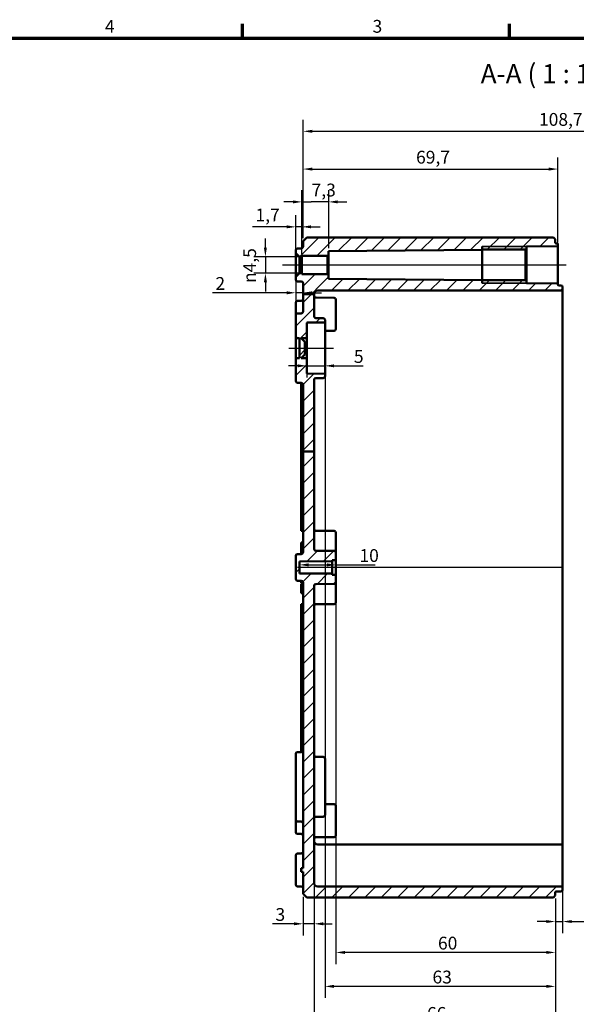
# Model space of a CAD drawing. Units: millimetres. Extents: x 16 to 588, y 6 to 415.
# Drawn here: x 314 to 466, y 146 to 415 of the extents above; entities that cross this region are included whole.
import ezdxf

# ---------------------------------------------------------------- set-up
doc = ezdxf.new("R2010")
doc.units = ezdxf.units.MM
doc.layers.get('0').update_dxf_attribs({"lineweight": 25})
for name, color, linetype, lineweight in [('Bemaßung (ISO)', 7, 'Continuous', 25), ('Mittellinie (ISO)', 7, 'Continuous', 25), ('Rahmen (ISO)', 7, 'Continuous', 70), ('Schraffur (ISO)', 7, 'Continuous', 18), ('Sichtbar (ISO)', 7, 'Continuous', 50), ('Sichtbar schmal (ISO)', 7, 'Continuous', 35), ('Symbol (ISO)', 7, 'Continuous', 25)]:
    doc.layers.add(name, color=color, linetype=linetype, lineweight=lineweight)
doc.styles.add('Bezeichnungstext (DIN)', font='isocpeur.ttf')
doc.styles.add('Notiztext (DIN)', font='isocpeur.ttf')
doc.dimstyles.new('Standard (DIN)', dxfattribs={"dimtxt": 3.5, "dimasz": 2.5, "dimexe": 3.175, "dimexo": 0.8, "dimgap": 0.8, "dimtad": 1, "dimrnd": 1e-08, "dimtxsty": 'Notiztext (DIN)', "dimcen": 0.09, "dimdle": 10, "dimclrd": 256, "dimclre": 256, "dimclrt": 256, "dimadec": 0, "dimazin": 0, "dimtfac": 1, "dimtmove": 0, "dimatfit": 3, "dimfxl": 1, "dimtolj": 1, "dimtzin": 0, "dimlwd": -1, "dimlwe": -1, "dimarcsym": 0})

# ---------------------------------------------------------------- blocks, each defined once
blk = doc.blocks.new('Ränder Vorgaberahmen')
at = {"layer": 'Rahmen (ISO)'}
for p, q in [((375, 410), (375, 413.9)), ((448, 410), (448, 413.9))]:
    blk.add_line(p, q, dxfattribs=at)
at = {"layer": 'Rahmen (ISO)', "flags": 128}
blk.add_lwpolyline([(20, 10), (20, 410), (584, 410), (584, 10), (20, 10)], dxfattribs=at)
at = {"layer": 'Rahmen (ISO)', "char_height": 3.5, "attachment_point": 7, "style": 'Notiztext (DIN)'}
for s, insert in [('4', (337.4, 410.4)), ('3', (410.58, 410.4))]:
    blk.add_mtext(s, dxfattribs=dict(at, insert=insert))
blk = doc.blocks.new('*D28')
at = {"layer": 'Bemaßung (ISO)', "transparency": 16777216}
for p, q in [((391.28, 351.03), (391.28, 368.39)), ((398.58, 352.57), (398.58, 368.39)), ((388.78, 365.22), (386.28, 365.22)), ((391.28, 365.22), (393.78, 365.22)), ((396.08, 365.22), (393.78, 365.22)), ((398.58, 365.22), (396.08, 365.22)), ((401.08, 365.22), (403.58, 365.22))]:
    blk.add_line(p, q, dxfattribs=at)
for points in [[(388.78, 365.63), (388.78, 364.8), (391.28, 365.22)], [(401.08, 365.63), (401.08, 364.8), (398.58, 365.22)]]:
    blk.add_solid(points, dxfattribs=at)
at = {"layer": 'Defpoints', "color": 0, "transparency": 16777216}
for p in [(391.28, 365.22), (391.28, 350.23), (398.58, 351.77)]:
    blk.add_point(p, dxfattribs=at)
at = {"layer": 'Bemaßung (ISO)', "transparency": 16777216, "insert": (393.91, 370.22), "char_height": 3.5, "attachment_point": 1, "style": 'Notiztext (DIN)'}
blk.add_mtext('\\A1;7,3', dxfattribs=at)
blk = doc.blocks.new('*D29')
at = {"layer": 'Bemaßung (ISO)', "transparency": 16777216}
for p, q in [((389.58, 352.03), (389.58, 361.57)), ((391.28, 351.03), (391.28, 361.57)), ((387.08, 358.39), (377.76, 358.39)), ((391.28, 358.39), (389.58, 358.39)), ((393.78, 358.39), (396.28, 358.39))]:
    blk.add_line(p, q, dxfattribs=at)
for points in [[(387.08, 358.81), (387.08, 357.98), (389.58, 358.39)], [(393.78, 358.81), (393.78, 357.98), (391.28, 358.39)]]:
    blk.add_solid(points, dxfattribs=at)
at = {"layer": 'Defpoints', "color": 0, "transparency": 16777216}
for p in [(389.58, 358.39), (389.58, 351.23), (391.28, 350.23)]:
    blk.add_point(p, dxfattribs=at)
at = {"layer": 'Bemaßung (ISO)', "transparency": 16777216, "insert": (378.56, 363.39), "char_height": 3.5, "attachment_point": 1, "style": 'Notiztext (DIN)'}
blk.add_mtext('\\A1;1,7', dxfattribs=at)
blk = doc.blocks.new('*D30')
at = {"layer": 'Bemaßung (ISO)', "transparency": 16777216}
for p, q in [((389.58, 343.93), (389.58, 337.18)), ((387.08, 340.36), (366.8, 340.36)), ((391.58, 340.36), (389.58, 340.36)), ((394.08, 340.36), (396.58, 340.36))]:
    blk.add_line(p, q, dxfattribs=at)
for points in [[(387.08, 340.77), (387.08, 339.94), (389.58, 340.36)], [(394.08, 340.77), (394.08, 339.94), (391.58, 340.36)]]:
    blk.add_solid(points, dxfattribs=at)
at = {"layer": 'Defpoints', "color": 0, "transparency": 16777216}
for p in [(389.58, 344.73), (391.58, 340.56), (391.58, 340.36)]:
    blk.add_point(p, dxfattribs=at)
at = {"layer": 'Bemaßung (ISO)', "transparency": 16777216, "insert": (367.6, 344.66), "char_height": 3.5, "attachment_point": 1, "style": 'Notiztext (DIN)'}
blk.add_mtext('\\A1;2', dxfattribs=at)
blk = doc.blocks.new('*D31')
at = {"layer": 'Bemaßung (ISO)', "transparency": 16777216}
for p, q in [((381.28, 352.73), (381.28, 355.23)), ((390.48, 350.23), (378.1, 350.23)), ((381.28, 350.23), (381.28, 345.73)), ((390.48, 345.73), (378.1, 345.73)), ((381.28, 343.23), (381.28, 340.73))]:
    blk.add_line(p, q, dxfattribs=at)
for points in [[(380.86, 352.73), (381.69, 352.73), (381.28, 350.23)], [(380.86, 343.23), (381.69, 343.23), (381.28, 345.73)]]:
    blk.add_solid(points, dxfattribs=at)
at = {"layer": 'Defpoints', "color": 0, "transparency": 16777216}
for p in [(391.28, 350.23), (381.28, 345.73), (391.28, 345.73)]:
    blk.add_point(p, dxfattribs=at)
at = {"layer": 'Bemaßung (ISO)', "transparency": 16777216, "insert": (375.21, 343.03), "char_height": 3.5, "attachment_point": 1, "rotation": 90, "style": 'Notiztext (DIN)'}
blk.add_mtext('\\A1;{\\fAIGDT|b0|i0;\\H3.5000;\\ln}\\fISOCPEUR|b0|i0;\\H3.5000;4,5', dxfattribs=at)
blk = doc.blocks.new('*D32')
at = {"layer": 'Bemaßung (ISO)', "transparency": 16777216}
for p, q in [((392.58, 327.18), (392.58, 317.2)), ((390.08, 320.38), (387.58, 320.38)), ((392.58, 320.38), (397.58, 320.38)), ((400.08, 320.38), (408.03, 320.38))]:
    blk.add_line(p, q, dxfattribs=at)
for points in [[(390.08, 320.8), (390.08, 319.96), (392.58, 320.38)], [(400.08, 320.8), (400.08, 319.96), (397.58, 320.38)]]:
    blk.add_solid(points, dxfattribs=at)
at = {"layer": 'Defpoints', "color": 0, "transparency": 16777216}
for p in [(397.58, 329.73), (392.58, 327.98), (397.58, 320.38)]:
    blk.add_point(p, dxfattribs=at)
at = {"layer": 'Bemaßung (ISO)', "transparency": 16777216, "insert": (405.48, 324.68), "char_height": 3.5, "attachment_point": 1, "style": 'Notiztext (DIN)'}
blk.add_mtext('\\A1;5', dxfattribs=at)
blk = doc.blocks.new('*D33')
at = {"layer": 'Bemaßung (ISO)', "transparency": 16777216}
for p, q in [((393.08, 265.94), (398.08, 265.94)), ((400.58, 265.94), (411.3, 265.94))]:
    blk.add_line(p, q, dxfattribs=at)
for points in [[(393.08, 266.35), (393.08, 265.52), (390.58, 265.94)], [(398.08, 266.35), (398.08, 265.52), (400.58, 265.94)]]:
    blk.add_solid(points, dxfattribs=at)
at = {"layer": 'Defpoints', "color": 0, "transparency": 16777216}
for p in [(400.58, 268.33), (390.58, 265.94), (390.58, 265.94)]:
    blk.add_point(p, dxfattribs=at)
at = {"layer": 'Bemaßung (ISO)', "transparency": 16777216, "insert": (407, 270.24), "char_height": 3.5, "attachment_point": 1, "style": 'Notiztext (DIN)'}
blk.add_mtext('\\A1;10', dxfattribs=at)
blk = doc.blocks.new('*D35')
at = {"layer": 'Bemaßung (ISO)', "transparency": 16777216}
for p, q in [((391.58, 355.28), (391.58, 377.37)), ((461.28, 354.08), (461.28, 377.37)), ((394.08, 374.2), (458.78, 374.2))]:
    blk.add_line(p, q, dxfattribs=at)
for points in [[(394.08, 374.61), (394.08, 373.78), (391.58, 374.2)], [(458.78, 374.61), (458.78, 373.78), (461.28, 374.2)]]:
    blk.add_solid(points, dxfattribs=at)
at = {"layer": 'Defpoints', "color": 0, "transparency": 16777216}
for p in [(461.28, 374.2), (391.58, 354.48), (461.28, 353.28)]:
    blk.add_point(p, dxfattribs=at)
at = {"layer": 'Bemaßung (ISO)', "transparency": 16777216, "insert": (422.49, 379.2), "char_height": 3.5, "attachment_point": 1, "style": 'Notiztext (DIN)'}
blk.add_mtext('\\A1;69,7', dxfattribs=at)
blk = doc.blocks.new('*D36')
at = {"layer": 'Bemaßung (ISO)', "transparency": 16777216}
for p, q in [((391.58, 355.28), (391.58, 387.7)), ((530.28, 340.78), (530.28, 387.7)), ((394.08, 384.53), (527.78, 384.53))]:
    blk.add_line(p, q, dxfattribs=at)
for points in [[(394.08, 384.94), (394.08, 384.11), (391.58, 384.53)], [(527.78, 384.94), (527.78, 384.11), (530.28, 384.53)]]:
    blk.add_solid(points, dxfattribs=at)
at = {"layer": 'Defpoints', "color": 0, "transparency": 16777216}
for p in [(530.28, 384.53), (391.58, 354.48), (530.28, 339.98)]:
    blk.add_point(p, dxfattribs=at)
at = {"layer": 'Bemaßung (ISO)', "transparency": 16777216, "insert": (456.11, 389.53), "char_height": 3.5, "attachment_point": 1, "style": 'Notiztext (DIN)'}
blk.add_mtext('\\A1;108,7', dxfattribs=at)
blk = doc.blocks.new('*D37')
at = {"layer": 'Bemaßung (ISO)', "transparency": 16777216}
for p, q in [((400.58, 260.43), (400.58, 156.76)), ((460.58, 174.68), (460.58, 156.76)), ((458.08, 159.93), (403.08, 159.93))]:
    blk.add_line(p, q, dxfattribs=at)
for points in [[(403.08, 160.35), (403.08, 159.52), (400.58, 159.93)], [(458.08, 160.35), (458.08, 159.52), (460.58, 159.93)]]:
    blk.add_solid(points, dxfattribs=at)
at = {"layer": 'Defpoints', "color": 0, "transparency": 16777216}
for p in [(400.58, 261.23), (460.58, 175.48), (400.58, 159.93)]:
    blk.add_point(p, dxfattribs=at)
at = {"layer": 'Bemaßung (ISO)', "transparency": 16777216, "insert": (428.48, 164.23), "char_height": 3.5, "attachment_point": 1, "style": 'Notiztext (DIN)'}
blk.add_mtext('\\A1;60', dxfattribs=at)
blk = doc.blocks.new('*D38')
at = {"layer": 'Bemaßung (ISO)', "transparency": 16777216}
for p, q in [((397.58, 317.23), (397.58, 147.48)), ((460.58, 174.68), (460.58, 147.48)), ((458.08, 150.65), (400.08, 150.65))]:
    blk.add_line(p, q, dxfattribs=at)
for points in [[(400.08, 151.07), (400.08, 150.23), (397.58, 150.65)], [(458.08, 151.07), (458.08, 150.23), (460.58, 150.65)]]:
    blk.add_solid(points, dxfattribs=at)
at = {"layer": 'Defpoints', "color": 0, "transparency": 16777216}
for p in [(397.58, 318.03), (460.58, 175.48), (397.58, 150.65)]:
    blk.add_point(p, dxfattribs=at)
at = {"layer": 'Bemaßung (ISO)', "transparency": 16777216, "insert": (426.98, 154.95), "char_height": 3.5, "attachment_point": 1, "style": 'Notiztext (DIN)'}
blk.add_mtext('\\A1;63', dxfattribs=at)
blk = doc.blocks.new('*D39')
at = {"layer": 'Bemaßung (ISO)', "transparency": 16777216}
for p, q in [((394.58, 178.19), (394.58, 137.53)), ((460.58, 174.68), (460.58, 137.53)), ((397.08, 140.7), (458.08, 140.7))]:
    blk.add_line(p, q, dxfattribs=at)
for points in [[(397.08, 141.12), (397.08, 140.29), (394.58, 140.7)], [(458.08, 141.12), (458.08, 140.29), (460.58, 140.7)]]:
    blk.add_solid(points, dxfattribs=at)
at = {"layer": 'Defpoints', "color": 0, "transparency": 16777216}
for p in [(394.58, 178.99), (460.58, 175.48), (460.58, 140.7)]:
    blk.add_point(p, dxfattribs=at)
at = {"layer": 'Bemaßung (ISO)', "transparency": 16777216, "insert": (425.48, 145), "char_height": 3.5, "attachment_point": 1, "style": 'Notiztext (DIN)'}
blk.add_mtext('\\A1;66', dxfattribs=at)
blk = doc.blocks.new('*D40')
at = {"layer": 'Bemaßung (ISO)', "transparency": 16777216}
for p, q in [((394.58, 178.19), (394.58, 164.59)), ((391.58, 175.18), (391.58, 164.59)), ((389.08, 167.76), (383.23, 167.76)), ((394.58, 167.76), (391.58, 167.76)), ((397.08, 167.76), (399.58, 167.76))]:
    blk.add_line(p, q, dxfattribs=at)
for points in [[(389.08, 168.18), (389.08, 167.35), (391.58, 167.76)], [(397.08, 168.18), (397.08, 167.35), (394.58, 167.76)]]:
    blk.add_solid(points, dxfattribs=at)
at = {"layer": 'Defpoints', "color": 0, "transparency": 16777216}
for p in [(394.58, 178.99), (391.58, 175.98), (391.58, 167.76)]:
    blk.add_point(p, dxfattribs=at)
at = {"layer": 'Bemaßung (ISO)', "transparency": 16777216, "insert": (384.03, 172.06), "char_height": 3.5, "attachment_point": 1, "style": 'Notiztext (DIN)'}
blk.add_mtext('\\A1;3', dxfattribs=at)
blk = doc.blocks.new('*D41')
at = {"layer": 'Bemaßung (ISO)', "transparency": 16777216}
for p, q in [((462.58, 176.68), (462.58, 165.21)), ((460.58, 174.68), (460.58, 165.21)), ((458.08, 168.38), (455.58, 168.38)), ((460.58, 168.38), (462.58, 168.38)), ((465.08, 168.38), (470.93, 168.38))]:
    blk.add_line(p, q, dxfattribs=at)
for points in [[(458.08, 168.8), (458.08, 167.97), (460.58, 168.38)], [(465.08, 168.8), (465.08, 167.97), (462.58, 168.38)]]:
    blk.add_solid(points, dxfattribs=at)
at = {"layer": 'Defpoints', "color": 0, "transparency": 16777216}
for p in [(460.58, 175.48), (462.58, 177.48), (460.58, 168.38)]:
    blk.add_point(p, dxfattribs=at)
at = {"layer": 'Bemaßung (ISO)', "transparency": 16777216, "insert": (468.38, 172.68), "char_height": 3.5, "attachment_point": 1, "style": 'Notiztext (DIN)'}
blk.add_mtext('\\A1;2', dxfattribs=at)
blk = doc.blocks.new('*D42')
at = {"layer": 'Bemaßung (ISO)', "transparency": 16777216}
for p, q in [((394.58, 178.19), (394.58, 125.43)), ((526.78, 179.99), (526.78, 125.43)), ((397.08, 128.6), (524.28, 128.6))]:
    blk.add_line(p, q, dxfattribs=at)
for points in [[(397.08, 129.02), (397.08, 128.19), (394.58, 128.6)], [(524.28, 129.02), (524.28, 128.19), (526.78, 128.6)]]:
    blk.add_solid(points, dxfattribs=at)
at = {"layer": 'Defpoints', "color": 0, "transparency": 16777216}
for p in [(526.78, 180.79), (394.58, 178.99), (526.78, 128.6)]:
    blk.add_point(p, dxfattribs=at)
at = {"layer": 'Bemaßung (ISO)', "transparency": 16777216, "insert": (455.86, 133.6), "char_height": 3.5, "attachment_point": 1, "style": 'Notiztext (DIN)'}
blk.add_mtext('\\A1;102,2', dxfattribs=at)

msp = doc.modelspace()

# ---------------------------------------------------------------- hatches: boundary and pattern name
at = {"layer": 'Schraffur (ISO)'}
h = msp.add_hatch(dxfattribs=at)
h.set_pattern_fill('ANSI31', color=256, scale=25.4, style=0)
h.set_pattern_definition([(45, (0, 0), (-2.245064, 2.245064), [])])
edge = h.paths.add_edge_path()
edge.add_line((392.577, 355.484), (391.577, 354.484))
edge.add_line((391.577, 354.484), (391.577, 352.982))
edge.add_ellipse((391.077, 352.982), major_axis=(0, -0.5), ratio=1, start_angle=0.2, end_angle=90, ccw=False)
edge.add_line((391.078, 352.482), (390.075, 352.479))
edge.add_ellipse((390.077, 351.979), major_axis=(-0.5, -0.002), ratio=1, start_angle=270, end_angle=359.8)
edge.add_line((389.577, 351.979), (389.577, 351.234))
edge.add_line((389.577, 351.234), (390.577, 350.234))
edge.add_line((390.577, 350.234), (391.277, 350.234))
edge.add_line((391.277, 350.234), (391.277, 350.484))
edge.add_line((391.277, 350.484), (398.277, 350.484))
edge.add_line((398.277, 350.484), (398.577, 350.784))
edge.add_line((398.577, 350.784), (398.577, 351.767))
edge.add_line((398.577, 351.767), (440.577, 352.134))
edge.add_line((440.577, 352.134), (440.577, 352.172))
edge.add_line((440.577, 352.172), (452.377, 352.172))
edge.add_line((452.377, 352.172), (452.677, 352.472))
edge.add_line((452.677, 352.472), (452.677, 353.009))
edge.add_line((452.677, 353.009), (461.078, 353.082))
edge.add_ellipse((461.077, 353.282), major_axis=(0.2, 0.002), ratio=1, start_angle=270, end_angle=359.5)
edge.add_line((461.277, 353.282), (461.277, 353.682))
edge.add_ellipse((461.077, 353.682), major_axis=(0, 0.2), ratio=1, start_angle=270, end_angle=359.8)
edge.add_line((461.077, 353.882), (460.776, 353.883))
edge.add_ellipse((460.777, 354.083), major_axis=(-0.2, 0.001), ratio=1, start_angle=0.2, end_angle=90, ccw=False)
edge.add_line((460.577, 354.083), (460.577, 354.984))
edge.add_line((460.577, 354.984), (460.077, 355.484))
edge.add_line((460.077, 355.484), (392.577, 355.484))
edge = h.paths.add_edge_path()
edge.add_line((394.577, 296.964), (391.577, 296.964))
edge.add_line((391.577, 296.964), (391.577, 269.382))
edge.add_ellipse((391.077, 269.382), major_axis=(0, -0.5), ratio=1, start_angle=0.2, end_angle=90, ccw=False)
edge.add_line((391.078, 268.882), (390.075, 268.879))
edge.add_ellipse((390.077, 268.379), major_axis=(-0.5, -0.002), ratio=1, start_angle=270, end_angle=359.8)
edge.add_line((389.577, 268.379), (389.577, 262.089))
edge.add_ellipse((390.077, 262.089), major_axis=(0, -0.5), ratio=1, start_angle=270, end_angle=359.8)
edge.add_line((390.075, 261.589), (391.078, 261.586))
edge.add_ellipse((391.077, 261.086), major_axis=(0.5, -0.002), ratio=1, start_angle=0.2, end_angle=90, ccw=False)
edge.add_line((391.577, 261.086), (391.577, 182.984))
edge.add_line((391.577, 182.984), (391.077, 182.984))
edge.add_line((391.077, 182.984), (391.077, 181.984))
edge.add_line((391.077, 181.984), (391.577, 181.984))
edge.add_line((391.577, 181.984), (391.577, 175.984))
edge.add_line((391.577, 175.984), (392.577, 174.984))
edge.add_line((392.577, 174.984), (460.077, 174.984))
edge.add_line((460.077, 174.984), (460.577, 175.484))
edge.add_line((460.577, 175.484), (460.577, 176.385))
edge.add_ellipse((460.777, 176.385), major_axis=(0, 0.2), ratio=1, start_angle=0.2, end_angle=90, ccw=False)
edge.add_line((460.776, 176.585), (462.078, 176.589))
edge.add_ellipse((462.077, 177.089), major_axis=(0.5, 0.002), ratio=1, start_angle=270, end_angle=359.8)
edge.add_line((462.577, 177.089), (462.577, 177.484))
edge.add_ellipse((462.077, 177.484), major_axis=(0, 0.5), ratio=1, start_angle=270, end_angle=359.8)
edge.add_line((462.078, 177.984), (461.277, 177.986))
edge.add_line((461.277, 177.986), (395.577, 177.986))
edge.add_ellipse((395.577, 178.986), major_axis=(-1, 0), ratio=1, start_angle=0, end_angle=90, ccw=False)
edge.add_line((394.577, 178.986), (394.577, 260.188))
edge.add_ellipse((395.077, 260.188), major_axis=(0, 0.5), ratio=1, start_angle=0.5, end_angle=90, ccw=False)
edge.add_line((395.072, 260.688), (400.081, 260.732))
edge.add_ellipse((400.077, 261.232), major_axis=(0.5, 0.004), ratio=1, start_angle=270, end_angle=359.5)
edge.add_line((400.577, 261.232), (400.577, 263.036))
edge.add_ellipse((400.377, 263.036), major_axis=(0, 0.2), ratio=1, start_angle=270, end_angle=359.5)
edge.add_line((400.378, 263.236), (399.577, 263.243))
edge.add_line((399.577, 263.243), (399.577, 263.534))
edge.add_line((399.577, 263.534), (390.577, 263.613))
edge.add_line((390.577, 263.613), (390.577, 266.855))
edge.add_line((390.577, 266.855), (399.577, 266.934))
edge.add_line((399.577, 266.934), (399.577, 267.225))
edge.add_line((399.577, 267.225), (400.378, 267.232))
edge.add_ellipse((400.377, 267.432), major_axis=(0.2, 0.002), ratio=1, start_angle=270, end_angle=359.5)
edge.add_line((400.577, 267.432), (400.577, 269.236))
edge.add_ellipse((400.077, 269.236), major_axis=(0, 0.5), ratio=1, start_angle=270, end_angle=359.5)
edge.add_line((400.081, 269.736), (395.072, 269.78))
edge.add_ellipse((395.077, 270.28), major_axis=(-0.5, 0.004), ratio=1, start_angle=0.5, end_angle=90, ccw=False)
edge.add_line((394.577, 270.28), (394.577, 296.964))
edge = h.paths.add_edge_path()
edge.add_line((394.577, 339.984), (391.577, 339.984))
edge.add_line((391.577, 339.984), (391.577, 342.986))
edge.add_ellipse((391.077, 342.986), major_axis=(0.5, -0.002), ratio=1, start_angle=0.2, end_angle=90)
edge.add_line((391.078, 343.486), (390.075, 343.489))
edge.add_ellipse((390.077, 343.989), major_axis=(0, -0.5), ratio=1, start_angle=270, end_angle=359.8, ccw=False)
edge.add_line((389.577, 343.989), (389.577, 344.734))
edge.add_line((389.577, 344.734), (390.577, 345.734))
edge.add_line((390.577, 345.734), (391.277, 345.734))
edge.add_line((391.277, 345.734), (391.277, 345.484))
edge.add_line((391.277, 345.484), (398.277, 345.484))
edge.add_line((398.277, 345.484), (398.577, 345.184))
edge.add_line((398.577, 345.184), (398.577, 344.201))
edge.add_line((398.577, 344.201), (440.577, 343.834))
edge.add_line((440.577, 343.834), (440.577, 343.796))
edge.add_line((440.577, 343.796), (452.377, 343.796))
edge.add_line((452.377, 343.796), (452.677, 343.496))
edge.add_line((452.677, 343.496), (452.677, 342.959))
edge.add_line((452.677, 342.959), (461.078, 342.886))
edge.add_ellipse((461.077, 342.686), major_axis=(0, 0.2), ratio=1, start_angle=270, end_angle=359.5, ccw=False)
edge.add_line((461.277, 342.686), (461.277, 342.583))
edge.add_ellipse((461.477, 342.583), major_axis=(-0.2, 0.001), ratio=1, start_angle=0.2, end_angle=90)
edge.add_line((461.476, 342.383), (462.078, 342.381))
edge.add_ellipse((462.077, 341.881), major_axis=(0, 0.5), ratio=1, start_angle=270, end_angle=359.8, ccw=False)
edge.add_line((462.577, 341.881), (462.577, 341.487))
edge.add_ellipse((462.077, 341.487), major_axis=(0.5, 0.002), ratio=1, start_angle=270, end_angle=359.8, ccw=False)
edge.add_line((462.078, 340.987), (461.277, 340.984))
edge.add_line((461.277, 340.984), (395.577, 340.984))
edge.add_ellipse((395.577, 339.984), major_axis=(0, 1), ratio=1, start_angle=0, end_angle=90)
edge = h.paths.add_edge_path()
edge.add_line((394.577, 296.964), (391.577, 296.964))
edge.add_line((391.577, 296.964), (391.577, 315.236))
edge.add_ellipse((391.077, 315.236), major_axis=(0.5, -0.002), ratio=1, start_angle=0.2, end_angle=90)
edge.add_line((391.078, 315.736), (390.075, 315.739))
edge.add_ellipse((390.077, 316.239), major_axis=(0, -0.5), ratio=1, start_angle=270, end_angle=359.8, ccw=False)
edge.add_line((389.577, 316.239), (389.577, 321.986))
edge.add_ellipse((390.077, 321.986), major_axis=(-0.002, 0.5), ratio=1, start_angle=0, end_angle=89.8, ccw=False)
edge.add_line((390.075, 322.486), (390.577, 322.487))
edge.add_line((390.577, 322.487), (390.577, 327.981))
edge.add_line((390.577, 327.981), (390.075, 327.982))
edge.add_ellipse((390.077, 328.482), major_axis=(0, -0.5), ratio=1, start_angle=270, end_angle=359.8, ccw=False)
edge.add_line((389.577, 328.482), (389.577, 334.229))
edge.add_ellipse((390.077, 334.229), major_axis=(-0.5, -0.002), ratio=1, start_angle=270, end_angle=359.8, ccw=False)
edge.add_line((390.075, 334.729), (391.078, 334.732))
edge.add_ellipse((391.077, 335.232), major_axis=(0, -0.5), ratio=1, start_angle=0.2, end_angle=90)
edge.add_line((391.577, 335.232), (391.577, 339.984))
edge.add_line((391.577, 339.984), (394.577, 339.984))
edge.add_line((394.577, 339.984), (394.577, 333.932))
edge.add_ellipse((395.077, 333.932), major_axis=(-0.5, 0.002), ratio=1, start_angle=0.2, end_angle=90)
edge.add_line((395.075, 333.432), (397.078, 333.425))
edge.add_ellipse((397.077, 332.925), major_axis=(0, 0.5), ratio=1, start_angle=270, end_angle=359.8, ccw=False)
edge.add_line((397.577, 332.925), (397.577, 332.433))
edge.add_ellipse((397.377, 332.433), major_axis=(0.2, 0.001), ratio=1, start_angle=270, end_angle=359.8, ccw=False)
edge.add_line((397.377, 332.233), (392.776, 332.217))
edge.add_ellipse((392.777, 332.017), major_axis=(0, 0.2), ratio=1, start_angle=0.2, end_angle=90)
edge.add_line((392.577, 332.017), (392.577, 327.984))
edge.add_line((392.577, 327.984), (391.077, 327.984))
edge.add_line((391.077, 327.984), (392.077, 326.984))
edge.add_line((392.077, 326.984), (392.077, 323.484))
edge.add_line((392.077, 323.484), (391.077, 322.484))
edge.add_line((391.077, 322.484), (392.577, 322.484))
edge.add_line((392.577, 322.484), (392.577, 318.451))
edge.add_ellipse((392.777, 318.451), major_axis=(-0.2, 0.001), ratio=1, start_angle=0.2, end_angle=90)
edge.add_line((392.776, 318.251), (397.377, 318.235))
edge.add_ellipse((397.377, 318.035), major_axis=(0, 0.2), ratio=1, start_angle=270, end_angle=359.8, ccw=False)
edge.add_line((397.577, 318.035), (397.577, 317.543))
edge.add_ellipse((397.077, 317.543), major_axis=(0.002, -0.5), ratio=1, start_angle=0, end_angle=89.8, ccw=False)
edge.add_line((397.078, 317.043), (395.075, 317.036))
edge.add_ellipse((395.077, 316.536), major_axis=(0, 0.5), ratio=1, start_angle=0.2, end_angle=90)
edge.add_line((394.577, 316.536), (394.577, 296.964))

# ---------------------------------------------------------------- linework, layer by layer
at = {"layer": 'Mittellinie (ISO)', "linetype": 'Continuous'}
for p, q in [((385.976, 347.984), (463.576, 347.984)), ((387.706, 325.234), (399.877, 325.234)), ((462.577, 265.234), (390.077, 265.234))]:
    msp.add_line(p, q, dxfattribs=at)
at = {"layer": 'Sichtbar (ISO)'}
for p, q in [((392.577, 355.484), (391.577, 354.484)), ((391.577, 354.484), (391.577, 352.982)), ((460.077, 355.484), (392.577, 355.484)), ((440.577, 342.984), (440.577, 352.984)), ((452.677, 353.009), (461.078, 353.082)), ((452.677, 352.472), (452.677, 353.009)), ((460.577, 354.984), (460.077, 355.484)), ((460.577, 354.083), (460.577, 354.984)), ((460.776, 353.883), (461.077, 353.882)), ((461.277, 353.282), (461.277, 353.682)), ((461.277, 342.686), (461.277, 353.282)), ((389.577, 351.979), (389.577, 351.234)), ((389.577, 351.234), (390.577, 350.234)), ((389.577, 351.234), (389.577, 344.734)), ((391.078, 352.482), (390.075, 352.479)), ((390.577, 350.234), (391.277, 350.234)), ((390.577, 345.734), (390.577, 350.234)), ((391.277, 350.234), (391.277, 350.484)), ((391.277, 350.484), (398.277, 350.484)), ((391.277, 345.734), (391.277, 350.234)), ((398.277, 350.484), (398.577, 350.784)), ((398.277, 350.484), (398.277, 345.484)), ((398.577, 351.767), (440.577, 352.134)), ((398.577, 350.784), (398.577, 351.767)), ((398.577, 345.184), (398.577, 350.784)), ((440.577, 352.134), (440.577, 352.172)), ((440.577, 352.172), (452.377, 352.172)), ((440.577, 352.134), (440.577, 343.834)), ((452.377, 352.172), (452.677, 352.472)), ((452.377, 352.172), (452.377, 343.796)), ((452.677, 343.496), (452.677, 352.472)), ((390.577, 345.734), (389.577, 344.734)), ((389.577, 344.734), (389.577, 343.989)), ((391.277, 345.734), (390.577, 345.734)), ((391.277, 345.484), (391.277, 345.734)), ((398.277, 345.484), (391.277, 345.484)), ((398.577, 345.184), (398.277, 345.484)), ((398.577, 344.201), (398.577, 345.184)), ((390.075, 343.489), (391.078, 343.486)), ((391.577, 342.986), (391.577, 339.984)), ((440.577, 343.834), (398.577, 344.201)), ((440.577, 343.796), (440.577, 343.834)), ((452.377, 343.796), (440.577, 343.796)), ((452.677, 343.496), (452.377, 343.796)), ((452.677, 342.959), (452.677, 343.496)), ((461.078, 342.886), (452.677, 342.959)), ((461.277, 342.583), (461.277, 342.686)), ((461.476, 342.383), (462.078, 342.381)), ((394.577, 339.984), (391.577, 339.984)), ((391.577, 339.984), (391.577, 335.232)), ((394.577, 333.932), (394.577, 339.984)), ((461.277, 340.984), (395.577, 340.984)), ((461.277, 340.984), (462.078, 340.987)), ((462.577, 341.487), (462.577, 341.881)), ((462.577, 339.234), (462.577, 341.487)), ((389.577, 334.229), (389.577, 337.629)), ((390.075, 338.129), (391.078, 338.132)), ((400.081, 338.986), (395.072, 339.03)), ((400.577, 338.486), (400.577, 330.482)), ((462.577, 191.234), (462.577, 339.234)), ((389.577, 334.229), (389.577, 328.482)), ((391.078, 334.732), (390.075, 334.729)), ((392.577, 327.984), (392.577, 332.017)), ((392.776, 332.217), (397.377, 332.233)), ((397.078, 333.425), (395.075, 333.432)), ((397.577, 332.433), (397.577, 332.925)), ((397.577, 318.035), (397.577, 332.433)), ((400.081, 329.982), (397.577, 329.96)), ((389.577, 328.482), (389.577, 321.986)), ((390.075, 327.982), (390.577, 327.981)), ((390.577, 327.981), (390.577, 322.487)), ((392.077, 326.984), (391.077, 327.984)), ((391.077, 327.984), (392.577, 327.984)), ((392.077, 323.484), (392.077, 326.984)), ((392.577, 327.984), (392.577, 322.484)), ((391.077, 322.484), (392.077, 323.484)), ((389.577, 321.986), (389.577, 316.239)), ((390.577, 322.487), (390.075, 322.486)), ((392.577, 322.484), (391.077, 322.484)), ((392.577, 318.451), (392.577, 322.484)), ((397.377, 318.235), (392.776, 318.251)), ((397.577, 317.543), (397.577, 318.035)), ((390.075, 315.739), (391.078, 315.736)), ((391.077, 275.234), (391.077, 315.736)), ((391.577, 315.236), (391.577, 296.964)), ((394.577, 296.964), (394.577, 316.536)), ((395.075, 317.036), (397.078, 317.043)), ((394.577, 296.964), (391.577, 296.964)), ((391.577, 296.964), (391.577, 269.382)), ((394.577, 270.28), (394.577, 296.964)), ((391.577, 275.234), (391.077, 275.234)), ((400.081, 275.236), (395.072, 275.28)), ((400.577, 274.736), (400.577, 274.234)), ((391.077, 271.781), (391.077, 272.102)), ((391.577, 272.102), (391.077, 272.102)), ((400.577, 269.236), (400.577, 274.234)), ((391.077, 271.719), (391.077, 271.781)), ((391.577, 271.781), (391.077, 271.781)), ((391.077, 271.42), (391.077, 271.719)), ((391.077, 270.926), (391.077, 271.42)), ((391.077, 270.605), (391.077, 270.926)), ((391.577, 270.926), (391.077, 270.926)), ((391.577, 270.605), (391.077, 270.605)), ((391.077, 270.313), (391.077, 270.605)), ((391.077, 270.064), (391.077, 270.313)), ((391.577, 270.313), (391.077, 270.313)), ((391.077, 269.751), (391.077, 270.064)), ((391.577, 270.064), (391.077, 270.064)), ((391.077, 269.109), (391.077, 269.751)), ((400.081, 269.736), (395.072, 269.78)), ((389.577, 268.379), (389.577, 262.089)), ((391.078, 268.882), (390.075, 268.879)), ((390.577, 266.855), (399.577, 266.934)), ((390.577, 263.613), (390.577, 266.855)), ((391.077, 268.882), (391.077, 269.109)), ((399.577, 267.225), (400.378, 267.232)), ((399.577, 266.934), (399.577, 267.225)), ((399.577, 266.934), (399.577, 263.534)), ((400.577, 267.432), (400.577, 269.236)), ((400.577, 263.036), (400.577, 267.432)), ((390.075, 261.589), (391.078, 261.586)), ((399.577, 263.534), (390.577, 263.613)), ((391.077, 261.431), (391.077, 261.586)), ((391.077, 261.281), (391.077, 261.431)), ((391.438, 261.431), (391.077, 261.431)), ((391.077, 260.988), (391.077, 261.281)), ((391.537, 261.281), (391.077, 261.281)), ((399.577, 263.243), (399.577, 263.534)), ((400.378, 263.236), (399.577, 263.243)), ((400.577, 261.232), (400.577, 263.036)), ((391.577, 260.988), (391.077, 260.988)), ((391.577, 260.785), (391.077, 260.785)), ((391.077, 260.377), (391.077, 260.785)), ((391.077, 259.968), (391.077, 260.377)), ((391.577, 260.377), (391.077, 260.377)), ((391.077, 259.665), (391.077, 259.968)), ((391.577, 259.968), (391.077, 259.968)), ((391.077, 259.338), (391.077, 259.665)), ((391.577, 259.665), (391.077, 259.665)), ((391.077, 258.216), (391.077, 259.338)), ((391.577, 259.338), (391.077, 259.338)), ((391.577, 261.086), (391.577, 182.984)), ((394.577, 178.986), (394.577, 260.188)), ((395.072, 260.688), (400.081, 260.732)), ((400.577, 256.234), (400.577, 261.232)), ((391.577, 258.216), (391.077, 258.216)), ((400.577, 256.234), (400.577, 255.732)), ((391.077, 214.732), (391.077, 255.234)), ((391.577, 255.234), (391.077, 255.234)), ((400.081, 255.232), (395.072, 255.188)), ((389.577, 196.239), (389.577, 214.229)), ((390.075, 214.729), (391.078, 214.732)), ((397.078, 213.425), (395.075, 213.432)), ((397.577, 212.925), (397.577, 197.543)), ((400.081, 200.486), (397.577, 200.508)), ((400.577, 199.986), (400.577, 191.982)), ((397.078, 197.043), (395.075, 197.036)), ((389.577, 192.839), (389.577, 196.239)), ((390.075, 195.739), (391.078, 195.736)), ((390.075, 192.339), (391.078, 192.336)), ((400.081, 191.482), (395.072, 191.438)), ((462.577, 188.981), (462.577, 191.234)), ((461.277, 189.484), (395.577, 189.484)), ((461.277, 189.484), (462.078, 189.481)), ((462.577, 188.981), (462.577, 182.484)), ((389.577, 178.489), (389.577, 186.479)), ((390.075, 186.979), (391.078, 186.982)), ((391.577, 182.984), (391.077, 182.984)), ((391.077, 182.984), (391.077, 181.984)), ((391.077, 181.984), (391.577, 181.984)), ((391.577, 181.984), (391.577, 175.984)), ((462.577, 179.736), (462.577, 182.484)), ((390.075, 177.989), (391.078, 177.986)), ((461.277, 177.986), (395.577, 177.986)), ((462.078, 177.984), (461.277, 177.986)), ((462.577, 177.484), (462.577, 179.736)), ((391.577, 175.984), (392.577, 174.984)), ((460.077, 174.984), (460.577, 175.484)), ((460.577, 175.484), (460.577, 176.385)), ((460.776, 176.585), (462.078, 176.589)), ((462.577, 177.089), (462.577, 177.484)), ((392.577, 174.984), (460.077, 174.984))]:
    msp.add_line(p, q, dxfattribs=at)
for centre, radius, start, end in [((391.077, 352.982), 0.5, 270.2, 0), ((460.777, 354.083), 0.2, 180, 269.8), ((461.077, 353.682), 0.2, 0, 89.8), ((461.077, 353.282), 0.2, 270.5, 0), ((390.077, 351.979), 0.5, 90.2, 180), ((390.077, 343.989), 0.5, 180, 269.8), ((391.077, 342.986), 0.5, 0, 89.8), ((461.077, 342.686), 0.2, 0, 89.5), ((461.477, 342.583), 0.2, 180, 269.8), ((462.077, 341.881), 0.5, 0, 89.8), ((395.577, 339.984), 1, 90, 180), ((395.077, 339.53), 0.5, 180, 269.5), ((462.077, 341.487), 0.5, 270.2, 0), ((390.077, 337.629), 0.5, 90.2, 180), ((391.077, 338.632), 0.5, 270.2, 0), ((400.077, 338.486), 0.5, 0, 89.5), ((390.077, 334.229), 0.5, 90.2, 180), ((391.077, 335.232), 0.5, 270.2, 0), ((392.777, 332.017), 0.2, 90.2, 180), ((395.077, 333.932), 0.5, 180, 269.8), ((397.077, 332.925), 0.5, 0, 89.8), ((397.377, 332.433), 0.2, 270.2, 0), ((400.077, 330.482), 0.5, 270.5, 0), ((390.077, 328.482), 0.5, 180, 269.8), ((390.077, 321.986), 0.5, 90.2, 180), ((392.777, 318.451), 0.2, 180, 269.8), ((397.377, 318.035), 0.2, 0, 89.8), ((390.077, 316.239), 0.5, 180, 269.8), ((391.077, 315.236), 0.5, 0, 89.8), ((395.077, 316.536), 0.5, 90.2, 180), ((397.077, 317.543), 0.5, 270.2, 0), ((395.077, 275.78), 0.5, 180, 269.5), ((400.077, 274.736), 0.5, 0, 89.5), ((391.077, 269.382), 0.5, 270.2, 0), ((395.077, 270.28), 0.5, 180, 269.5), ((400.077, 269.236), 0.5, 0, 89.5), ((390.077, 268.379), 0.5, 90.2, 180), ((400.377, 267.432), 0.2, 270.5, 0), ((390.077, 262.089), 0.5, 180, 269.8), ((391.077, 261.086), 0.5, 0, 89.8), ((400.377, 263.036), 0.2, 0, 89.5), ((395.077, 260.188), 0.5, 90.5, 180), ((400.077, 261.232), 0.5, 270.5, 0), ((395.077, 254.688), 0.5, 90.5, 180), ((400.077, 255.732), 0.5, 270.5, 0), ((390.077, 214.229), 0.5, 90.2, 180), ((391.077, 215.232), 0.5, 270.2, 0), ((395.077, 213.932), 0.5, 180, 269.8), ((397.077, 212.925), 0.5, 0, 89.8), ((400.077, 199.986), 0.5, 0, 89.5), ((395.077, 196.536), 0.5, 90.2, 180), ((397.077, 197.543), 0.5, 270.2, 0), ((390.077, 196.239), 0.5, 180, 269.8), ((391.077, 195.236), 0.5, 0, 89.8), ((390.077, 192.839), 0.5, 180, 269.8), ((391.077, 191.836), 0.5, 0, 89.8), ((395.077, 190.938), 0.5, 90.5, 180), ((400.077, 191.982), 0.5, 270.5, 0), ((395.577, 190.484), 1, 180, 270), ((462.077, 188.981), 0.5, 0, 89.8), ((390.077, 186.479), 0.5, 90.2, 180), ((391.077, 187.482), 0.5, 270.2, 0), ((390.077, 178.489), 0.5, 180, 269.8), ((391.077, 177.486), 0.5, 0, 89.8), ((395.577, 178.986), 1, 180, 270), ((462.077, 177.484), 0.5, 0, 89.8), ((460.777, 176.385), 0.2, 90.2, 180), ((462.077, 177.089), 0.5, 270.2, 0)]:
    msp.add_arc(centre, radius, start, end, dxfattribs=at)
at = {"layer": 'Sichtbar schmal (ISO)'}
for p, q in [((452.677, 352.984), (440.577, 352.984)), ((440.577, 342.984), (452.677, 342.984))]:
    msp.add_line(p, q, dxfattribs=at)

# ---------------------------------------------------------------- block references
msp.add_blockref('Ränder Vorgaberahmen', (0, 0))

# ---------------------------------------------------------------- texts
at = {"layer": 'Symbol (ISO)', "insert": (440.156, 396.007), "char_height": 5.25, "attachment_point": 7, "style": 'Bezeichnungstext (DIN)'}
msp.add_mtext('A-A ( 1 : 1 )', dxfattribs=at)

# ---------------------------------------------------------------- dimensions: what is measured, and where the dimension line sits
at = {"layer": 'Bemaßung (ISO)'}
for base, p1, p2, override, picture, middle in [((530.277, 384.528), (391.577, 354.484), (530.277, 339.984), {"dimgap": 0.8, "dimdec": 2, "dimlfac": 0.783706, "dimtol": 0, "dimlim": 0, "dimtp": 0, "dimtm": 0, "dimtdec": 2, "dimtofl": 0, "dimatfit": 1}, '*D36', (460.927, 384.528)), ((391.577, 340.357), (389.577, 344.734), (391.577, 340.56), {"dimgap": 0.8, "dimdec": 2, "dimse2": 1, "dimtol": 0, "dimlim": 0, "dimtp": 0, "dimtm": 0, "dimtdec": 2, "dimtofl": 1, "dimatfit": 1}, '*D30', (368.478, 340.357)), ((397.577, 320.378), (392.577, 327.984), (397.577, 329.725), {"dimgap": 0.8, "dimdec": 2, "dimse2": 1, "dimtol": 0, "dimlim": 0, "dimtp": 0, "dimtm": 0, "dimtdec": 2, "dimtofl": 1, "dimatfit": 1}, '*D32', (406.36, 320.378)), ((390.577, 265.938), (400.577, 268.334), (390.577, 265.938), {"dimgap": 0.8, "dimdec": 2, "dimse1": 1, "dimse2": 1, "dimtol": 0, "dimlim": 0, "dimtp": 0, "dimtm": 0, "dimtdec": 2, "dimtofl": 0, "dimatfit": 2}, '*D33', (408.753, 265.938)), ((526.777, 128.602), (394.577, 178.986), (526.777, 180.785), {"dimgap": 0.8, "dimdec": 2, "dimlfac": 0.773071, "dimtol": 0, "dimlim": 0, "dimtp": 0, "dimtm": 0, "dimtdec": 2, "dimtofl": 0, "dimatfit": 1}, '*D42', (460.677, 128.602)), ((391.577, 167.763), (394.577, 178.986), (391.577, 175.984), {"dimgap": 0.8, "dimdec": 2, "dimtol": 0, "dimlim": 0, "dimtp": 0, "dimtm": 0, "dimtdec": 2, "dimtofl": 1, "dimatfit": 1}, '*D40', (384.902, 167.763)), ((460.577, 140.704), (394.577, 178.986), (460.577, 175.484), {"dimgap": 0.8, "dimdec": 2, "dimtol": 0, "dimlim": 0, "dimtp": 0, "dimtm": 0, "dimtdec": 2, "dimtofl": 0, "dimatfit": 1}, '*D39', (427.577, 140.704))]:
    dim = msp.add_linear_dim(base=base, p1=p1, p2=p2, dimstyle='Standard (DIN)', override=override, dxfattribs=at)
    dim.commit()
    dim.dimension.update_dxf_attribs({"geometry": picture, "text_midpoint": middle, "dimtype": 160})
for base, p1, p2, override, picture, middle in [((461.277, 374.197), (391.577, 354.484), (461.277, 353.282), {"dimgap": 0.8, "dimdec": 2, "dimtol": 0, "dimlim": 0, "dimtp": 0, "dimtm": 0, "dimtdec": 2, "dimtofl": 0, "dimatfit": 1}, '*D35', (426.427, 374.197)), ((391.277, 365.218), (398.577, 351.767), (391.277, 350.234), {"dimgap": 0.8, "dimdec": 2, "dimtol": 0, "dimlim": 0, "dimtp": 0, "dimtm": 0, "dimtdec": 2, "dimtofl": 0}, '*D28', (396.626, 365.218)), ((389.577, 358.394), (391.277, 350.234), (389.577, 351.234), {"dimgap": 0.8, "dimdec": 2, "dimtol": 0, "dimlim": 0, "dimtp": 0, "dimtm": 0, "dimtdec": 2, "dimtofl": 1, "dimatfit": 1}, '*D29', (380.92, 358.394)), ((397.577, 150.651), (460.577, 175.484), (397.577, 318.035), {"dimgap": 0.8, "dimdec": 2, "dimtol": 0, "dimlim": 0, "dimtp": 0, "dimtm": 0, "dimtdec": 2, "dimtofl": 0, "dimatfit": 1}, '*D38', (429.077, 150.651)), ((400.577, 159.934), (460.577, 175.484), (400.577, 261.232), {"dimgap": 0.8, "dimdec": 2, "dimtol": 0, "dimlim": 0, "dimtp": 0, "dimtm": 0, "dimtdec": 2, "dimtofl": 0, "dimatfit": 1}, '*D37', (430.577, 159.934)), ((460.577, 168.384), (462.577, 177.484), (460.577, 175.484), {"dimgap": 0.8, "dimdec": 2, "dimtol": 0, "dimlim": 0, "dimtp": 0, "dimtm": 0, "dimtdec": 2, "dimtofl": 1, "dimatfit": 1}, '*D41', (469.252, 168.384))]:
    dim = msp.add_linear_dim(base=base, p1=p1, p2=p2, angle=180, dimstyle='Standard (DIN)', override=override, dxfattribs=at)
    dim.commit()
    dim.dimension.update_dxf_attribs({"geometry": picture, "text_midpoint": middle, "dimtype": 160})
dim = msp.add_linear_dim(base=(381.277, 345.734), p1=(391.277, 350.234), p2=(391.277, 345.734), angle=90, text='{\\fAIGDT|b0|i0;\\H3.5000;\\ln}\\fISOCPEUR|b0|i0;\\H3.5000;<>', dimstyle='Standard (DIN)', override={"dimgap": 0.8, "dimdec": 2, "dimtol": 0, "dimlim": 0, "dimtp": 0, "dimtm": 0, "dimtdec": 2, "dimtofl": 1, "dimatfit": 1}, dxfattribs=at)
dim.commit()
dim.dimension.update_dxf_attribs({"geometry": '*D31', "text_midpoint": (381.277, 347.984), "dimtype": 160})

doc.saveas('drawing.dxf')
